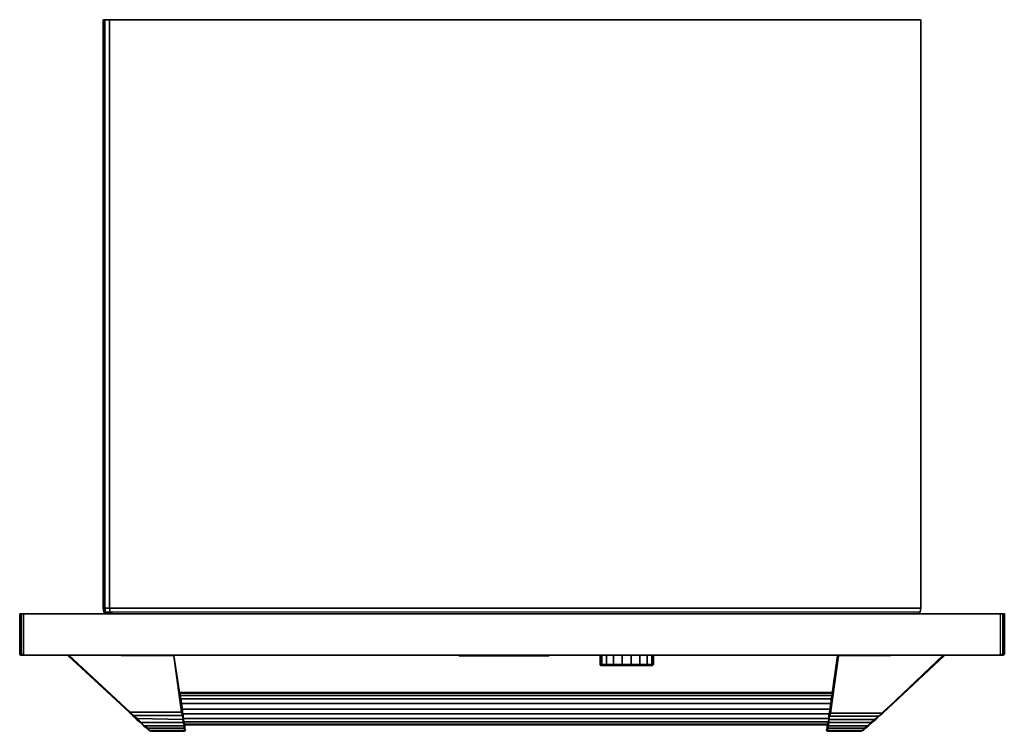
# Model space of a CAD drawing. Units: inches. Extents: x 5481.85 to 5483.02, y -0.78 to 0.07.
import ezdxf

# ---------------------------------------------------------------- set-up
doc = ezdxf.new("R2010")
doc.units = ezdxf.units.IN
doc.header["$MEASUREMENT"] = 0
doc.layers.get('0').update_dxf_attribs({"true_color": 0xd59ae5})

msp = doc.modelspace()

# ---------------------------------------------------------------- linework, layer by layer
at = {"color": 26}
for points in [[(5482.9249, -0.632), (5482.924, -0.6367), (5481.9589, -0.6367), (5481.9579, -0.632), (5482.9249, -0.632), (5482.924, -0.6367), (5482.9221, -0.6386), (5482.924, -0.6367), (5481.9589, -0.6367), (5481.9617, -0.6386), (5481.9589, -0.6367), (5481.9579, -0.632), (5482.9249, -0.632), (5482.9249, 0.0695), (5482.9249, -0.632), (5482.924, -0.6367), (5482.9249, -0.632), (5482.9249, 0.0695), (5482.9249, 0.0686), (5482.9249, 0.0695), (5481.9579, 0.0695), (5481.9523, 0.0695), (5481.9504, 0.0695), (5481.9504, 0.0686), (5481.9504, 0.0695), (5481.9523, 0.0695), (5481.9579, 0.0695), (5481.9579, -0.632), (5481.9523, -0.632), (5481.9532, -0.6367), (5481.9513, -0.6367), (5481.9541, -0.6386), (5481.9513, -0.6367), (5481.9541, -0.6386), (5481.9513, -0.6367), (5481.9504, -0.632), (5481.9523, -0.632), (5481.9523, 0.0695), (5481.9579, 0.0695), (5482.9249, 0.0695), (5482.9249, -0.632), (5481.9579, -0.632), (5481.9523, -0.632), (5481.9523, 0.0695), (5481.9504, 0.0695), (5481.9504, -0.632), (5481.9504, 0.0695), (5481.9504, -0.632), (5481.9504, 0.0695), (5481.9523, 0.0695), (5481.9579, 0.0695), (5482.9249, 0.0695)], [(5481.9523, 0.0695), (5481.9523, -0.632), (5481.9504, -0.632), (5481.9513, -0.6367), (5481.9504, -0.632), (5481.9523, -0.632), (5481.9532, -0.6367), (5481.9513, -0.6367), (5481.9541, -0.6386)], [(5481.9504, -0.632), (5481.9513, -0.6367), (5481.9532, -0.6367), (5481.956, -0.6386)], [(5481.8557, -0.6869), (5481.8557, -0.6878), (5481.8538, -0.6878), (5481.8529, -0.6878), (5481.852, -0.6878), (5481.852, -0.6869), (5481.8529, -0.6869), (5481.8529, -0.6386), (5481.852, -0.6386), (5481.851, -0.6386), (5481.852, -0.6386), (5481.851, -0.6386), (5481.851, -0.6869), (5481.852, -0.6869), (5481.852, -0.6878), (5481.851, -0.6869), (5481.852, -0.6878), (5481.8538, -0.6878), (5481.8529, -0.6878), (5481.852, -0.6878), (5481.8529, -0.6878), (5481.852, -0.6878), (5481.8538, -0.6878), (5481.8529, -0.6869), (5481.8557, -0.6869), (5481.8557, -0.6386), (5481.8529, -0.6386), (5481.8557, -0.6386), (5481.8529, -0.6386), (5481.8557, -0.6386), (5483.0195, -0.6386), (5483.0195, -0.6869), (5483.0195, -0.6878), (5481.8557, -0.6878), (5483.0195, -0.6878), (5483.0214, -0.6878), (5483.0233, -0.6878), (5483.0224, -0.6878), (5483.0214, -0.6878), (5483.0195, -0.6878), (5483.0214, -0.6878), (5483.0195, -0.6878), (5481.8557, -0.6878), (5481.8538, -0.6878), (5481.8529, -0.6869), (5481.8557, -0.6869), (5481.8557, -0.6878), (5481.8538, -0.6878), (5481.8529, -0.6869), (5481.8529, -0.6386), (5481.8529, -0.6869), (5481.8557, -0.6869), (5481.8557, -0.6386), (5483.0195, -0.6386), (5483.0195, -0.6869), (5483.0224, -0.6869), (5483.0224, -0.6386), (5483.0195, -0.6386), (5483.0195, -0.6869), (5483.0195, -0.6878), (5483.0195, -0.6869), (5483.0224, -0.6869), (5483.0214, -0.6878), (5483.0233, -0.6878), (5483.0233, -0.6869), (5483.0224, -0.6869), (5483.0233, -0.6869), (5483.0243, -0.6869), (5483.0243, -0.6386), (5483.0233, -0.6386), (5483.0233, -0.6869), (5483.0224, -0.6869), (5483.0224, -0.6386), (5483.0233, -0.6386), (5483.0233, -0.6869), (5483.0233, -0.6386), (5483.0224, -0.6386), (5483.0233, -0.6386), (5483.0224, -0.6386), (5483.0195, -0.6386), (5483.0224, -0.6386), (5483.0195, -0.6386), (5481.8557, -0.6386), (5481.8557, -0.6869), (5481.8557, -0.6878), (5483.0195, -0.6878), (5483.0214, -0.6878), (5483.0233, -0.6878), (5483.0224, -0.6878), (5483.0214, -0.6878), (5483.0224, -0.6869), (5483.0224, -0.6386)], [(5481.8529, -0.6386), (5481.852, -0.6386)], [(5481.852, -0.6869), (5481.852, -0.6386)], [(5481.852, -0.6386), (5481.852, -0.6869)], [(5483.0243, -0.6386), (5483.0243, -0.6869), (5483.0233, -0.6869), (5483.0233, -0.6878), (5483.0224, -0.6878), (5483.0214, -0.6878), (5483.0195, -0.6878), (5481.8557, -0.6878), (5481.8538, -0.6878), (5481.852, -0.6878), (5481.852, -0.6869)], [(5482.9221, -0.6386), (5482.924, -0.6367), (5481.9589, -0.6367), (5481.9532, -0.6367), (5481.956, -0.6386), (5481.9532, -0.6367), (5481.9589, -0.6367), (5481.9617, -0.6386)], [(5483.0224, -0.6878), (5483.0233, -0.6878), (5483.0243, -0.6869), (5483.0243, -0.6386)], [(5483.0233, -0.6878), (5483.0243, -0.6869), (5483.0243, -0.6386), (5483.0233, -0.6386)], [(5481.852, -0.6869), (5481.851, -0.6869)], [(5483.0195, -0.6869), (5483.0224, -0.6869), (5483.0214, -0.6878)]]:
    msp.add_lwpolyline(points, dxfattribs=at)
for points in [[(5481.9579, -0.632), (5481.9579, 0.0695)], [(5481.9523, -0.632), (5481.9579, -0.632), (5481.9589, -0.6367), (5481.9532, -0.6367)], [(5481.851, -0.6386), (5481.851, -0.6869)], [(5481.852, -0.6878), (5481.851, -0.6869), (5481.851, -0.6386), (5481.852, -0.6386), (5481.852, -0.6869), (5481.851, -0.6869), (5481.852, -0.6878)], [(5481.852, -0.6386), (5481.8529, -0.6386)], [(5481.9541, -0.6386), (5481.9513, -0.6367)], [(5483.0233, -0.6386), (5483.0243, -0.6386)], [(5481.8529, -0.6869), (5481.852, -0.6869)], [(5481.8529, -0.6878), (5481.852, -0.6878)], [(5481.8529, -0.6878), (5481.8538, -0.6878)], [(5481.8538, -0.6878), (5481.8557, -0.6878)], [(5481.8557, -0.6878), (5483.0195, -0.6878)], [(5483.0233, -0.6878), (5483.0224, -0.6878)], [(5483.0233, -0.6878), (5483.0233, -0.6869), (5483.0243, -0.6869)]]:
    msp.add_lwpolyline(points, close=True, dxfattribs=at)
at = {"color": 45}
for points in [[(5482.0336, -0.6878), (5481.9087, -0.6878), (5481.9087, -0.6888)], [(5481.9087, -0.6888), (5481.9096, -0.6878), (5481.9825, -0.756), (5481.9816, -0.756)], [(5481.9816, -0.756), (5481.9863, -0.7598), (5481.991, -0.7636), (5482.0459, -0.7645), (5482.045, -0.7598), (5482.0459, -0.7598), (5482.045, -0.756), (5482.0345, -0.6888), (5481.9096, -0.6878), (5481.9087, -0.6878), (5482.0336, -0.6878)], [(5482.0336, -0.6878), (5481.9087, -0.6878), (5481.9087, -0.6888)], [(5481.9816, -0.756), (5481.9087, -0.6888)], [(5481.9087, -0.6888), (5481.9816, -0.756), (5481.9854, -0.7598), (5481.9901, -0.7645), (5481.9948, -0.7683), (5481.9901, -0.7636), (5481.991, -0.7636), (5481.9958, -0.7683), (5482.0459, -0.7683), (5482.0459, -0.7645), (5482.0459, -0.7598), (5482.0459, -0.7636), (5482.0469, -0.7683), (5482.0478, -0.7721), (5482.0469, -0.7721)], [(5481.9087, -0.6888), (5481.9816, -0.756), (5481.9825, -0.756), (5481.9863, -0.7598), (5481.9816, -0.756), (5481.9854, -0.7598), (5481.9901, -0.7636), (5481.9863, -0.7598), (5482.045, -0.7598), (5482.044, -0.756), (5482.045, -0.756), (5482.0345, -0.6888)], [(5482.045, -0.756), (5482.044, -0.756), (5482.0345, -0.6888), (5482.045, -0.756), (5482.0459, -0.7598), (5482.0459, -0.7636), (5482.0469, -0.7683), (5482.0478, -0.7721), (5482.0478, -0.7749), (5482.0478, -0.7768)], [(5482.9524, -0.6878), (5482.8274, -0.6878), (5482.8265, -0.6878), (5482.8265, -0.6888), (5482.8161, -0.757), (5482.817, -0.757), (5482.8265, -0.6888), (5482.8255, -0.6888), (5482.8161, -0.756), (5482.8151, -0.7598), (5482.8151, -0.7645), (5482.8142, -0.7683), (5482.8132, -0.7721)], [(5482.8265, -0.6888), (5482.817, -0.757), (5482.8786, -0.757), (5482.8748, -0.7607), (5482.871, -0.7645), (5482.8757, -0.7598), (5482.8795, -0.756), (5482.9524, -0.6888), (5482.9524, -0.6878), (5482.9524, -0.6888)], [(5482.8255, -0.6888), (5482.8265, -0.6888)], [(5482.9524, -0.6888), (5482.8795, -0.756), (5482.8757, -0.7598), (5482.871, -0.7645), (5482.8748, -0.7607), (5482.8795, -0.757), (5482.8786, -0.757), (5482.9514, -0.6878), (5482.8265, -0.6888)], [(5482.8274, -0.6878), (5482.8265, -0.6878), (5482.8274, -0.6878), (5482.9524, -0.6878), (5482.8274, -0.6878), (5482.8265, -0.6878), (5482.8265, -0.6888)], [(5482.9524, -0.6888), (5482.9514, -0.6878), (5482.9524, -0.6878), (5482.8265, -0.6878)], [(5482.9524, -0.6888), (5482.9514, -0.6878), (5482.8265, -0.6888), (5482.8265, -0.6878), (5482.8265, -0.6888)], [(5482.9514, -0.6878), (5482.9524, -0.6888), (5482.8795, -0.756), (5482.8757, -0.7598), (5482.871, -0.7645), (5482.8663, -0.7683), (5482.8625, -0.7721), (5482.8587, -0.7749), (5482.8559, -0.7768), (5482.8549, -0.7778)], [(5482.9524, -0.6878), (5482.9524, -0.6888), (5482.8795, -0.757), (5482.8748, -0.7607)], [(5482.8795, -0.757), (5482.8786, -0.757), (5482.9514, -0.6878), (5482.9524, -0.6878)], [(5482.9524, -0.6888), (5482.9524, -0.6878)], [(5482.9524, -0.6878), (5482.9524, -0.6888)], [(5482.9524, -0.6878), (5482.9524, -0.6888)], [(5482.0421, -0.7333), (5482.0412, -0.7323), (5482.8189, -0.7323)], [(5482.0421, -0.7333), (5482.0421, -0.7361), (5482.0421, -0.7333), (5482.0412, -0.7323)], [(5482.0412, -0.7323), (5482.0421, -0.7333)], [(5482.0421, -0.7361), (5482.0421, -0.7333), (5482.8189, -0.7333)], [(5482.043, -0.7399), (5482.0421, -0.7361), (5482.8189, -0.7361)], [(5482.044, -0.7456), (5482.043, -0.7399), (5482.818, -0.7399)], [(5482.043, -0.7399), (5482.044, -0.7456)], [(5482.043, -0.7399), (5482.044, -0.7456)], [(5482.045, -0.7522), (5482.044, -0.7456), (5482.817, -0.7456)], [(5482.044, -0.7456), (5482.045, -0.7522)], [(5482.044, -0.7456), (5482.045, -0.7522)], [(5481.9816, -0.756), (5481.9825, -0.756), (5481.9863, -0.7598)], [(5481.9816, -0.756), (5481.9854, -0.7598), (5481.9901, -0.7645), (5481.9948, -0.7683)], [(5482.045, -0.757), (5482.045, -0.7522), (5482.8161, -0.7522)], [(5482.045, -0.7579), (5482.8151, -0.7579)], [(5482.0469, -0.7721), (5482.0459, -0.7683), (5482.0469, -0.7683), (5482.0459, -0.7645), (5482.0459, -0.7598), (5482.0459, -0.7636), (5482.0469, -0.7683), (5482.0459, -0.7645)], [(5482.8132, -0.7721), (5482.8142, -0.7683), (5482.8151, -0.7645), (5482.87, -0.7645), (5482.8653, -0.7683), (5482.8663, -0.7683), (5482.871, -0.7645), (5482.87, -0.7645), (5482.8748, -0.7607), (5482.8161, -0.7607), (5482.817, -0.757), (5482.8161, -0.757), (5482.8151, -0.7607), (5482.8151, -0.7645)], [(5482.8559, -0.7778), (5482.8578, -0.7749), (5482.8615, -0.7721), (5482.8653, -0.7683), (5482.8151, -0.7683), (5482.8151, -0.7645), (5482.8151, -0.7598), (5482.8151, -0.7645), (5482.8151, -0.7607), (5482.8161, -0.7607), (5482.8151, -0.7645), (5482.8142, -0.7683), (5482.8132, -0.7721)], [(5482.8142, -0.7683), (5482.8151, -0.7645), (5482.8151, -0.7598), (5482.8161, -0.756)], [(5482.8161, -0.757), (5482.8151, -0.7607)], [(5482.0478, -0.7721), (5482.0478, -0.7749), (5482.0469, -0.7749), (5482.0478, -0.7778), (5482.0062, -0.7778), (5482.0033, -0.7749), (5482.0052, -0.7778), (5482.0062, -0.7778), (5482.0071, -0.7787), (5482.0062, -0.7778), (5482.0052, -0.7778), (5482.0033, -0.7749), (5481.9995, -0.7721), (5481.9948, -0.7683), (5481.9986, -0.7721)], [(5481.9986, -0.7721), (5482.0024, -0.7749)], [(5482.0024, -0.7749), (5481.9986, -0.7721)], [(5482.0033, -0.7749), (5482.0062, -0.7778), (5482.0052, -0.7768), (5482.0024, -0.7749), (5481.9986, -0.7721)], [(5482.0052, -0.7778), (5482.0062, -0.7778), (5482.0052, -0.7768), (5482.0024, -0.7749), (5481.9986, -0.7721)], [(5482.0459, -0.7636), (5482.8151, -0.7636)], [(5482.0469, -0.7674), (5482.8142, -0.7674)], [(5482.0469, -0.7702), (5482.8132, -0.7702)], [(5482.8132, -0.7711), (5482.0478, -0.7711)], [(5482.8132, -0.7721), (5482.8132, -0.7749), (5482.8123, -0.7768), (5482.8123, -0.7778), (5482.8132, -0.7787), (5482.854, -0.7787), (5482.8549, -0.7778)], [(5482.8132, -0.7768), (5482.8123, -0.7778), (5482.8123, -0.7768), (5482.8132, -0.7749), (5482.8132, -0.7721)], [(5482.8132, -0.7721), (5482.8132, -0.7749)], [(5482.8132, -0.7768), (5482.8132, -0.7749), (5482.8132, -0.7721)], [(5482.8578, -0.7749), (5482.8615, -0.7721)], [(5482.0062, -0.7778), (5482.0033, -0.7749), (5482.0469, -0.7749), (5482.0478, -0.7778)], [(5482.0062, -0.7778), (5482.0052, -0.7778), (5482.0033, -0.7749)], [(5482.0071, -0.7787), (5482.0478, -0.7787), (5482.0478, -0.7778)], [(5482.0478, -0.7778), (5482.0469, -0.7749), (5482.0478, -0.7749)], [(5482.0478, -0.7749), (5482.0478, -0.7768), (5482.0478, -0.7778)], [(5482.0478, -0.7749), (5482.0478, -0.7768), (5482.0478, -0.7778)], [(5482.0478, -0.7778), (5482.0478, -0.7768), (5482.0478, -0.7749)], [(5482.0488, -0.7778), (5482.0478, -0.7768), (5482.0478, -0.7778)], [(5482.0478, -0.7787), (5482.0478, -0.7778)], [(5482.8132, -0.7768), (5482.8132, -0.7778), (5482.8132, -0.7787)], [(5482.8549, -0.7778), (5482.854, -0.7787)], [(5482.8549, -0.7778), (5482.8578, -0.7749)], [(5482.8578, -0.7749), (5482.8559, -0.7778), (5482.8549, -0.7778)]]:
    msp.add_lwpolyline(points, dxfattribs=at)
for points in [[(5481.9087, -0.6888), (5481.9087, -0.6878)], [(5481.9087, -0.6878), (5481.9087, -0.6888)], [(5482.0336, -0.6878), (5481.9087, -0.6878)], [(5481.9087, -0.6878), (5481.9087, -0.6888)], [(5481.9087, -0.6888), (5481.9087, -0.6878), (5481.9096, -0.6878)], [(5482.0336, -0.6878), (5481.9087, -0.6878), (5482.0345, -0.6888), (5481.9096, -0.6878), (5481.9825, -0.756), (5482.044, -0.756), (5482.0345, -0.6888)], [(5481.9087, -0.6888), (5481.9096, -0.6878), (5481.9087, -0.6878), (5481.9087, -0.6888)], [(5481.9816, -0.756), (5481.9087, -0.6888)], [(5481.9087, -0.6888), (5481.9816, -0.756)], [(5481.9816, -0.756), (5481.9087, -0.6888)], [(5481.9825, -0.756), (5481.9096, -0.6878), (5482.0345, -0.6888), (5482.044, -0.756)], [(5482.0336, -0.6878), (5482.0345, -0.6878)], [(5482.0345, -0.6888), (5482.0345, -0.6878), (5482.0336, -0.6878)], [(5482.0345, -0.6888), (5482.0336, -0.6878), (5482.0345, -0.6878)], [(5482.0336, -0.6878), (5482.0345, -0.6878), (5482.0345, -0.6888), (5482.0345, -0.6878)], [(5482.0345, -0.6878), (5482.0345, -0.6888)], [(5482.045, -0.756), (5482.0345, -0.6888)], [(5482.8265, -0.6888), (5482.8161, -0.757), (5482.8265, -0.6888), (5482.8255, -0.6888), (5482.8161, -0.756), (5482.8255, -0.6888)], [(5482.9514, -0.6878), (5482.8786, -0.757), (5482.817, -0.757), (5482.8265, -0.6888)], [(5482.8255, -0.6888), (5482.8265, -0.6888)], [(5482.9524, -0.6878), (5482.8265, -0.6878), (5482.8274, -0.6878)], [(5482.8265, -0.6878), (5482.8265, -0.6888)], [(5482.8265, -0.6888), (5482.8265, -0.6878)], [(5482.9514, -0.6878), (5482.9524, -0.6878), (5482.8265, -0.6878), (5482.8265, -0.6888), (5482.8265, -0.6878)], [(5482.8795, -0.757), (5482.9524, -0.6888)], [(5482.9524, -0.6888), (5482.9524, -0.6878)], [(5482.9524, -0.6888), (5482.9524, -0.6878)], [(5482.0412, -0.7323), (5482.8189, -0.7323)], [(5482.8189, -0.7333), (5482.0421, -0.7333)], [(5482.043, -0.7399), (5482.0421, -0.7361), (5482.8189, -0.7361), (5482.0421, -0.7361)], [(5482.818, -0.7399), (5482.043, -0.7399)], [(5482.817, -0.7456), (5482.044, -0.7456)], [(5481.9816, -0.756), (5481.9854, -0.7598), (5481.9901, -0.7636), (5481.9948, -0.7683), (5481.9901, -0.7645), (5481.9854, -0.7598)], [(5481.9816, -0.756), (5481.9854, -0.7598), (5481.9901, -0.7636), (5481.9863, -0.7598)], [(5481.9863, -0.7598), (5481.9825, -0.756), (5482.044, -0.756), (5482.045, -0.7598)], [(5481.991, -0.7636), (5481.9863, -0.7598), (5482.045, -0.7598), (5482.0459, -0.7645)], [(5481.9901, -0.7636), (5481.9863, -0.7598), (5481.991, -0.7636)], [(5482.044, -0.756), (5482.045, -0.756), (5482.0459, -0.7598), (5482.045, -0.7598)], [(5482.8161, -0.7522), (5482.045, -0.7522)], [(5482.045, -0.757), (5482.045, -0.7522)], [(5482.0459, -0.7598), (5482.045, -0.756)], [(5482.8151, -0.7579), (5482.045, -0.7579)], [(5482.0459, -0.7645), (5482.045, -0.7598), (5482.0459, -0.7598)], [(5482.8151, -0.7598), (5482.8161, -0.756)], [(5482.8161, -0.7607), (5482.8151, -0.7607), (5482.8161, -0.757), (5482.817, -0.757)], [(5482.8748, -0.7607), (5482.87, -0.7645), (5482.8151, -0.7645), (5482.8161, -0.7607)], [(5482.8161, -0.7607), (5482.8151, -0.7645), (5482.8151, -0.7607)], [(5482.8161, -0.7607), (5482.817, -0.757), (5482.8786, -0.757), (5482.8748, -0.7607)], [(5482.87, -0.7645), (5482.8748, -0.7607), (5482.871, -0.7645)], [(5482.8748, -0.7607), (5482.8786, -0.757), (5482.8795, -0.757)], [(5481.991, -0.7636), (5481.9958, -0.7683), (5481.9948, -0.7683), (5481.9901, -0.7636)], [(5481.9901, -0.7636), (5481.9948, -0.7683), (5481.9995, -0.7721), (5481.9958, -0.7683), (5481.9948, -0.7683), (5481.9986, -0.7721), (5481.9948, -0.7683)], [(5481.9958, -0.7683), (5481.991, -0.7636), (5482.0459, -0.7645), (5482.0459, -0.7683)], [(5481.9986, -0.7721), (5481.9948, -0.7683)], [(5481.9958, -0.7683), (5481.9995, -0.7721), (5481.9948, -0.7683)], [(5481.9995, -0.7721), (5481.9958, -0.7683), (5482.0459, -0.7683), (5482.0469, -0.7721)], [(5482.0024, -0.7749), (5482.0052, -0.7768), (5482.0062, -0.7778), (5482.0052, -0.7768), (5482.0024, -0.7749), (5481.9986, -0.7721)], [(5482.0033, -0.7749), (5481.9995, -0.7721), (5482.0469, -0.7721), (5482.0469, -0.7749)], [(5481.9995, -0.7721), (5482.0033, -0.7749)], [(5482.0469, -0.7721), (5481.9995, -0.7721), (5482.0033, -0.7749), (5482.0469, -0.7749)], [(5482.8151, -0.7636), (5482.0459, -0.7636)], [(5482.0459, -0.7645), (5482.0469, -0.7683), (5482.0459, -0.7683)], [(5482.0469, -0.7721), (5482.0459, -0.7683), (5482.0469, -0.7683), (5482.0478, -0.7721)], [(5482.8142, -0.7674), (5482.0469, -0.7674)], [(5482.0478, -0.7721), (5482.0469, -0.7683)], [(5482.0469, -0.7702), (5482.8132, -0.7702)], [(5482.0478, -0.7749), (5482.0469, -0.7749), (5482.0469, -0.7721), (5482.0478, -0.7721)], [(5482.8132, -0.7711), (5482.0478, -0.7711)], [(5482.0478, -0.7721), (5482.0478, -0.7749)], [(5482.0478, -0.7721), (5482.0478, -0.7749), (5482.0478, -0.773), (5482.0478, -0.7749)], [(5482.0478, -0.7749), (5482.0478, -0.773)], [(5482.8132, -0.7721), (5482.8142, -0.7683), (5482.8151, -0.7683), (5482.8142, -0.7721)], [(5482.8132, -0.7721), (5482.8142, -0.7721), (5482.8142, -0.7749), (5482.8578, -0.7749), (5482.8549, -0.7778), (5482.8559, -0.7778), (5482.8549, -0.7778), (5482.854, -0.7787), (5482.8549, -0.7778), (5482.8559, -0.7778), (5482.8578, -0.7749), (5482.8615, -0.7721), (5482.8142, -0.7721), (5482.8151, -0.7683), (5482.8142, -0.7683), (5482.8132, -0.7721), (5482.8132, -0.7711)], [(5482.8132, -0.7711), (5482.8132, -0.7721)], [(5482.8132, -0.7721), (5482.8142, -0.7721), (5482.8142, -0.7749), (5482.8132, -0.7749)], [(5482.8132, -0.7721), (5482.8132, -0.773)], [(5482.8132, -0.7721), (5482.8132, -0.773)], [(5482.8151, -0.7645), (5482.8151, -0.7683), (5482.8142, -0.7683)], [(5482.8653, -0.7683), (5482.8615, -0.7721), (5482.8142, -0.7721), (5482.8151, -0.7683)], [(5482.8615, -0.7721), (5482.8578, -0.7749), (5482.8142, -0.7749), (5482.8142, -0.7721)], [(5482.87, -0.7645), (5482.8653, -0.7683), (5482.8151, -0.7683), (5482.8151, -0.7645)], [(5482.8578, -0.7749), (5482.8615, -0.7721), (5482.8663, -0.7683), (5482.8625, -0.7721), (5482.8587, -0.7749), (5482.8559, -0.7768), (5482.8549, -0.7778), (5482.8559, -0.7768), (5482.8587, -0.7749), (5482.8625, -0.7721), (5482.8663, -0.7683), (5482.8615, -0.7721)], [(5482.8663, -0.7683), (5482.8615, -0.7721), (5482.8653, -0.7683)], [(5482.8653, -0.7683), (5482.87, -0.7645), (5482.871, -0.7645), (5482.8663, -0.7683)], [(5482.8663, -0.7683), (5482.871, -0.7645)], [(5482.0052, -0.7768), (5482.0024, -0.7749)], [(5482.0071, -0.7787), (5482.0062, -0.7778), (5482.0052, -0.7768), (5482.0062, -0.7778), (5482.0478, -0.7778), (5482.0062, -0.7778), (5482.0071, -0.7787), (5482.0478, -0.7787)], [(5482.0062, -0.7778), (5482.0052, -0.7778)], [(5482.0062, -0.7778), (5482.0071, -0.7787)], [(5482.0478, -0.7749), (5482.0478, -0.7768)], [(5482.0478, -0.7749), (5482.0478, -0.7768), (5482.0488, -0.7778), (5482.0478, -0.7768)], [(5482.0478, -0.7768), (5482.0488, -0.7778)], [(5482.0478, -0.7778), (5482.0478, -0.7768)], [(5482.0478, -0.7787), (5482.0478, -0.7778)], [(5482.0478, -0.7778), (5482.0478, -0.7787)], [(5482.8132, -0.7768), (5482.8123, -0.7778), (5482.8132, -0.7787), (5482.854, -0.7787), (5482.8549, -0.7778), (5482.8132, -0.7778), (5482.8142, -0.7749), (5482.8132, -0.7749), (5482.8123, -0.7768), (5482.8123, -0.7778), (5482.8132, -0.7787), (5482.8132, -0.7778)], [(5482.8132, -0.7768), (5482.8132, -0.7749), (5482.8123, -0.7768), (5482.8123, -0.7778)], [(5482.8578, -0.7749), (5482.8549, -0.7778), (5482.8132, -0.7778), (5482.8142, -0.7749)], [(5482.8132, -0.7778), (5482.8132, -0.7768), (5482.8132, -0.7749), (5482.8142, -0.7749)], [(5482.8549, -0.7778), (5482.854, -0.7787), (5482.8132, -0.7787), (5482.8132, -0.7778)], [(5482.8559, -0.7778), (5482.8549, -0.7778)]]:
    msp.add_lwpolyline(points, close=True, dxfattribs=at)
at = {"color": 215}
for points in [[(5482.4821, -0.6888), (5482.3742, -0.6888)], [(5482.3866, -0.6888), (5482.3894, -0.6888), (5482.3866, -0.6888), (5482.3847, -0.6888), (5482.3818, -0.6888), (5482.3799, -0.6888), (5482.3828, -0.6888), (5482.3856, -0.6888)], [(5482.3913, -0.6888), (5482.3894, -0.6888)], [(5482.3951, -0.6888), (5482.3941, -0.6888), (5482.3932, -0.6888)], [(5482.3932, -0.6888), (5482.3951, -0.6888), (5482.3941, -0.6888)], [(5482.396, -0.6888), (5482.3951, -0.6888)], [(5482.396, -0.6888), (5482.3951, -0.6888)], [(5482.397, -0.6888), (5482.396, -0.6888), (5482.3989, -0.6888)], [(5482.397, -0.6888), (5482.3989, -0.6888), (5482.396, -0.6888), (5482.397, -0.6888), (5482.3989, -0.6888), (5482.3998, -0.6888), (5482.4007, -0.6888), (5482.4017, -0.6888), (5482.4026, -0.6888), (5482.4036, -0.6888), (5482.4045, -0.6888), (5482.4036, -0.6888), (5482.4026, -0.6888), (5482.4017, -0.6888), (5482.3998, -0.6888), (5482.3989, -0.6888)], [(5482.397, -0.6888), (5482.396, -0.6888)], [(5482.3989, -0.6888), (5482.3998, -0.6888)], [(5482.4017, -0.6888), (5482.4007, -0.6888), (5482.3998, -0.6888)], [(5482.4017, -0.6888), (5482.3998, -0.6888)], [(5482.4026, -0.6888), (5482.4017, -0.6888)], [(5482.4074, -0.6888), (5482.4064, -0.6888)], [(5482.4149, -0.6888), (5482.414, -0.6888)], [(5482.4178, -0.6888), (5482.4187, -0.6888)], [(5482.4197, -0.6888), (5482.4187, -0.6888)], [(5482.4216, -0.6888), (5482.4197, -0.6888)], [(5482.4225, -0.6888), (5482.4244, -0.6888)], [(5482.4225, -0.6888), (5482.4244, -0.6888)], [(5482.4244, -0.6888), (5482.4253, -0.6888)], [(5482.4244, -0.6888), (5482.4253, -0.6888)], [(5482.4253, -0.6888), (5482.4263, -0.6888), (5482.4272, -0.6888), (5482.4263, -0.6888)], [(5482.4263, -0.6888), (5482.4272, -0.6888), (5482.4282, -0.6888), (5482.4272, -0.6888), (5482.4253, -0.6888)], [(5482.4329, -0.6888), (5482.432, -0.6888), (5482.431, -0.6888), (5482.4301, -0.6888), (5482.431, -0.6888), (5482.432, -0.6888)], [(5482.432, -0.6888), (5482.4329, -0.6888)], [(5482.4329, -0.6888), (5482.4338, -0.6888), (5482.4348, -0.6888)], [(5482.4348, -0.6888), (5482.4338, -0.6888), (5482.4329, -0.6888), (5482.4348, -0.6888)], [(5482.4357, -0.6888), (5482.4338, -0.6888)], [(5482.4357, -0.6888), (5482.4348, -0.6888)], [(5482.4357, -0.6888), (5482.4405, -0.6888), (5482.4395, -0.6888)], [(5482.4367, -0.6888), (5482.4357, -0.6888)], [(5482.4376, -0.6888), (5482.4367, -0.6888), (5482.4357, -0.6888), (5482.4405, -0.6888), (5482.4395, -0.6888), (5482.4386, -0.6888)], [(5482.4386, -0.6888), (5482.4367, -0.6888), (5482.4376, -0.6888)], [(5482.4405, -0.6888), (5482.4395, -0.6888)], [(5482.448, -0.6888), (5482.4443, -0.6888), (5482.4433, -0.6888), (5482.448, -0.6888), (5482.449, -0.6888)], [(5482.448, -0.6888), (5482.4433, -0.6888), (5482.4443, -0.6888)], [(5482.4461, -0.6888), (5482.4443, -0.6888), (5482.448, -0.6888), (5482.4471, -0.6888)], [(5482.448, -0.6888), (5482.4471, -0.6888), (5482.4461, -0.6888), (5482.4443, -0.6888)], [(5482.4499, -0.6888), (5482.448, -0.6888), (5482.449, -0.6888)], [(5482.449, -0.6888), (5482.4499, -0.6888)], [(5482.449, -0.6888), (5482.4499, -0.6888), (5482.4509, -0.6888)], [(5482.4509, -0.6888), (5482.4499, -0.6888), (5482.449, -0.6888), (5482.4509, -0.6888)], [(5482.4509, -0.6888), (5482.4528, -0.6888)], [(5482.4518, -0.6888), (5482.4509, -0.6888)], [(5482.4518, -0.6888), (5482.4509, -0.6888), (5482.4528, -0.6888), (5482.4509, -0.6888)], [(5482.4575, -0.6888), (5482.4565, -0.6888), (5482.4547, -0.6888), (5482.4537, -0.6888)], [(5482.4537, -0.6888), (5482.4547, -0.6888), (5482.4565, -0.6888), (5482.4603, -0.6888), (5482.4594, -0.6888), (5482.4584, -0.6888), (5482.4575, -0.6888), (5482.4594, -0.6888), (5482.4641, -0.6888), (5482.4622, -0.6888), (5482.4613, -0.6888), (5482.4565, -0.6888), (5482.4575, -0.6888)], [(5482.4565, -0.6888), (5482.4603, -0.6888), (5482.4594, -0.6888), (5482.4584, -0.6888), (5482.4575, -0.6888), (5482.4594, -0.6888), (5482.4641, -0.6888), (5482.4622, -0.6888), (5482.4613, -0.6888)], [(5482.4698, -0.6888), (5482.4717, -0.6888)], [(5482.4717, -0.6888), (5482.4745, -0.6888)]]:
    msp.add_lwpolyline(points, close=True, dxfattribs=at)
for points in [[(5482.3742, -0.6888), (5482.4821, -0.6888)], [(5482.3866, -0.6888), (5482.3847, -0.6888), (5482.3818, -0.6888), (5482.3799, -0.6888), (5482.3828, -0.6888), (5482.3856, -0.6888), (5482.3866, -0.6888), (5482.3894, -0.6888), (5482.3913, -0.6888)], [(5482.3951, -0.6888), (5482.396, -0.6888)], [(5482.396, -0.6888), (5482.3951, -0.6888)], [(5482.3989, -0.6888), (5482.3998, -0.6888)], [(5482.4017, -0.6888), (5482.4026, -0.6888), (5482.4036, -0.6888), (5482.4045, -0.6888)], [(5482.414, -0.6888), (5482.4074, -0.6888), (5482.4064, -0.6888)], [(5482.4074, -0.6888), (5482.414, -0.6888)], [(5482.4074, -0.6888), (5482.414, -0.6888)], [(5482.414, -0.6888), (5482.4149, -0.6888)], [(5482.4178, -0.6888), (5482.4187, -0.6888), (5482.4206, -0.6888), (5482.4225, -0.6888), (5482.4216, -0.6888), (5482.4197, -0.6888), (5482.4187, -0.6888)], [(5482.4225, -0.6888), (5482.4216, -0.6888), (5482.4225, -0.6888), (5482.4206, -0.6888), (5482.4187, -0.6888), (5482.4197, -0.6888), (5482.4216, -0.6888), (5482.4225, -0.6888), (5482.4244, -0.6888), (5482.4253, -0.6888), (5482.4272, -0.6888)], [(5482.4253, -0.6888), (5482.4272, -0.6888), (5482.4282, -0.6888)], [(5482.4272, -0.6888), (5482.4253, -0.6888)], [(5482.4329, -0.6888), (5482.432, -0.6888), (5482.431, -0.6888), (5482.4301, -0.6888)], [(5482.4338, -0.6888), (5482.4329, -0.6888)], [(5482.4329, -0.6888), (5482.4338, -0.6888), (5482.4348, -0.6888)], [(5482.4357, -0.6888), (5482.4348, -0.6888), (5482.4357, -0.6888), (5482.4395, -0.6888), (5482.4386, -0.6888), (5482.4367, -0.6888), (5482.4376, -0.6888)], [(5482.4367, -0.6888), (5482.4357, -0.6888)], [(5482.4357, -0.6888), (5482.4367, -0.6888), (5482.4376, -0.6888)], [(5482.4376, -0.6888), (5482.4386, -0.6888)], [(5482.4395, -0.6888), (5482.4386, -0.6888), (5482.4376, -0.6888)], [(5482.4386, -0.6888), (5482.4395, -0.6888)], [(5482.4395, -0.6888), (5482.4386, -0.6888)], [(5482.448, -0.6888), (5482.4499, -0.6888), (5482.4509, -0.6888)], [(5482.448, -0.6888), (5482.449, -0.6888), (5482.4499, -0.6888), (5482.4509, -0.6888)], [(5482.448, -0.6888), (5482.449, -0.6888)], [(5482.4509, -0.6888), (5482.4499, -0.6888)], [(5482.4499, -0.6888), (5482.4509, -0.6888)], [(5482.4764, -0.6888), (5482.4745, -0.6888), (5482.4764, -0.6888), (5482.4745, -0.6888), (5482.4717, -0.6888), (5482.4707, -0.6888), (5482.4679, -0.6888), (5482.4651, -0.6888), (5482.4669, -0.6888), (5482.4698, -0.6888)], [(5482.4698, -0.6888), (5482.4669, -0.6888), (5482.4651, -0.6888), (5482.4679, -0.6888), (5482.4707, -0.6888), (5482.4717, -0.6888)]]:
    msp.add_lwpolyline(points, dxfattribs=at)
at = {"color": 121}
for points in [[(5482.5446, -0.6992), (5482.5427, -0.6992), (5482.5427, -0.6878)], [(5482.5502, -0.6992), (5482.5446, -0.6992), (5482.5446, -0.6878)], [(5482.5587, -0.6992), (5482.5502, -0.6992), (5482.5502, -0.6878)], [(5482.5691, -0.6992), (5482.5587, -0.6992), (5482.5587, -0.6878)], [(5482.5597, -0.7001), (5482.5691, -0.7001), (5482.5795, -0.7001), (5482.5899, -0.7001), (5482.5899, -0.6992), (5482.5899, -0.6878), (5482.5899, -0.6992), (5482.5795, -0.6992), (5482.5795, -0.6878)], [(5482.5795, -0.6992), (5482.5691, -0.6992), (5482.5691, -0.6878)], [(5482.5691, -0.7001), (5482.5795, -0.7001), (5482.5899, -0.7001), (5482.5975, -0.7001), (5482.5985, -0.6992), (5482.5985, -0.6878), (5482.5985, -0.6992), (5482.5899, -0.6992), (5482.5899, -0.6878)], [(5482.5899, -0.7001), (5482.5975, -0.7001), (5482.6032, -0.7001), (5482.6041, -0.6992), (5482.6041, -0.6878)], [(5482.5975, -0.7001), (5482.6032, -0.7001), (5482.6051, -0.7001), (5482.6061, -0.6992), (5482.6061, -0.6878)], [(5482.5985, -0.6878), (5482.5985, -0.6992), (5482.6041, -0.6992), (5482.6061, -0.6992)], [(5482.5502, -0.6992), (5482.5512, -0.7001), (5482.5455, -0.7001), (5482.5436, -0.7001), (5482.5427, -0.6992)], [(5482.5427, -0.6992), (5482.5446, -0.6992)], [(5482.5427, -0.6992), (5482.5436, -0.7001), (5482.5455, -0.7001)], [(5482.5427, -0.6992), (5482.5436, -0.7001), (5482.5455, -0.7001), (5482.5446, -0.6992)], [(5482.5427, -0.6992), (5482.5446, -0.6992)], [(5482.5795, -0.7001), (5482.589, -0.7001), (5482.5966, -0.7001), (5482.6022, -0.7001), (5482.6032, -0.7001), (5482.6041, -0.6992), (5482.5985, -0.6992), (5482.5975, -0.7001), (5482.6032, -0.7001), (5482.6022, -0.7001), (5482.5966, -0.7001), (5482.589, -0.7001), (5482.5795, -0.7001), (5482.5691, -0.7001), (5482.5597, -0.7001), (5482.5521, -0.7001), (5482.5474, -0.7001), (5482.5455, -0.7001), (5482.5446, -0.6992)], [(5482.5446, -0.6992), (5482.5502, -0.6992)], [(5482.5446, -0.6992), (5482.5455, -0.7001), (5482.5512, -0.7001), (5482.5597, -0.7001), (5482.5691, -0.7001), (5482.5795, -0.7001), (5482.589, -0.7001), (5482.5966, -0.7001), (5482.6022, -0.7001), (5482.6032, -0.7001), (5482.6051, -0.7001), (5482.6061, -0.6992), (5482.6041, -0.6992), (5482.5985, -0.6992), (5482.5899, -0.6992), (5482.5795, -0.6992)], [(5482.5446, -0.6992), (5482.5502, -0.6992)], [(5482.5587, -0.6992), (5482.5597, -0.7001), (5482.5521, -0.7001), (5482.5474, -0.7001), (5482.5455, -0.7001)], [(5482.5455, -0.7001), (5482.5512, -0.7001), (5482.5502, -0.6992)], [(5482.5474, -0.7001), (5482.5521, -0.7001), (5482.5597, -0.7001), (5482.5691, -0.7001), (5482.5795, -0.7001), (5482.5795, -0.6992)], [(5482.5587, -0.6992), (5482.5597, -0.7001), (5482.5512, -0.7001), (5482.5502, -0.6992)], [(5482.5502, -0.6992), (5482.5587, -0.6992)], [(5482.5502, -0.6992), (5482.5587, -0.6992)], [(5482.5512, -0.7001), (5482.5597, -0.7001), (5482.5691, -0.7001), (5482.5691, -0.6992)], [(5482.5691, -0.6992), (5482.5691, -0.7001), (5482.5597, -0.7001), (5482.5587, -0.6992)], [(5482.5587, -0.6992), (5482.5691, -0.6992)], [(5482.5587, -0.6992), (5482.5691, -0.6992)], [(5482.5795, -0.6992), (5482.5795, -0.7001), (5482.5691, -0.7001), (5482.5691, -0.6992)], [(5482.5691, -0.6992), (5482.5795, -0.6992)], [(5482.5691, -0.6992), (5482.5795, -0.6992)]]:
    msp.add_lwpolyline(points, dxfattribs=at)
for points in [[(5482.5427, -0.6992), (5482.5427, -0.6878)], [(5482.5446, -0.6878), (5482.5446, -0.6992)], [(5482.5502, -0.6878), (5482.5502, -0.6992)], [(5482.5587, -0.6878), (5482.5587, -0.6992)], [(5482.5691, -0.6878), (5482.5691, -0.6992)], [(5482.5795, -0.6878), (5482.5795, -0.6992)], [(5482.6051, -0.7001), (5482.6061, -0.6992), (5482.6061, -0.6878), (5482.6061, -0.6992), (5482.6041, -0.6992), (5482.6041, -0.6878), (5482.6041, -0.6992), (5482.6032, -0.7001)], [(5482.5474, -0.7001), (5482.5455, -0.7001)], [(5482.5795, -0.6992), (5482.5899, -0.6992), (5482.5899, -0.7001), (5482.5795, -0.7001)], [(5482.5899, -0.6992), (5482.5985, -0.6992), (5482.5975, -0.7001), (5482.5899, -0.7001)]]:
    msp.add_lwpolyline(points, close=True, dxfattribs=at)

doc.saveas('drawing.dxf')
